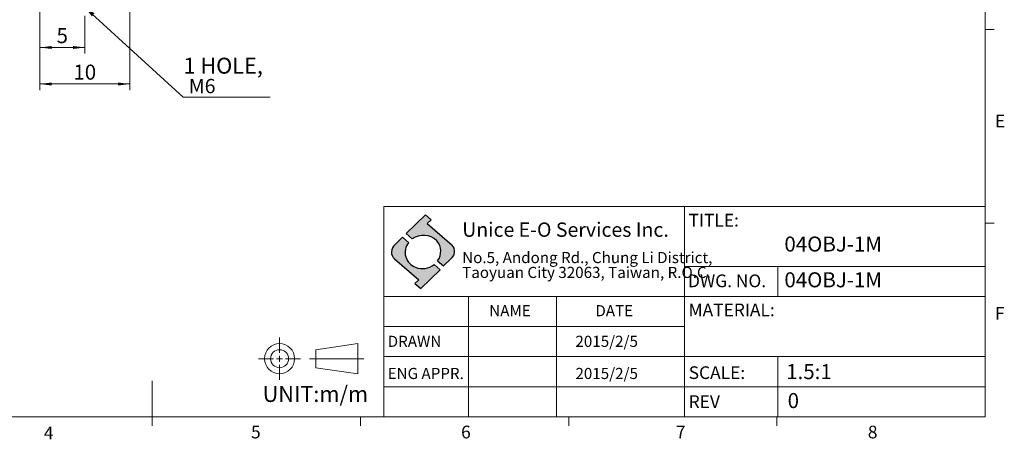
# Model space of a CAD drawing. Units: millimetres. Extents: x 5 to 289, y 4 to 204.
import ezdxf

# ---------------------------------------------------------------- set-up
doc = ezdxf.new("R2010")
doc.units = ezdxf.units.MM
doc.layers.add('SLD-0', color=7, linetype='Continuous', lineweight=15)
doc.layers.add('工作區域參考線', color=179, linetype='Continuous')
doc.styles.add('SLDTEXTSTYLE0', font='TXT', dxfattribs={"width": 0.605})
doc.styles.add('SLDTEXTSTYLE1', font='TXT', dxfattribs={"width": 0.7})
doc.dimstyles.new('SLDDIMSTYLE0', dxfattribs={"dimtxt": 2.5, "dimasz": 2, "dimexe": 0, "dimexo": 0.0625, "dimtad": 1, "dimlfac": 0.6666666667, "dimrnd": 1e-09, "dimzin": 12, "dimdsep": 46, "dimtxsty": 'SLDTEXTSTYLE0', "dimsah": 1, "dimcen": 0.09, "dimadec": 0, "dimazin": 3, "dimtfac": 1, "dimtofl": 0, "dimtmove": 0, "dimatfit": 3, "dimfxl": 1, "dimfrac": 2, "dimtolj": 1, "dimtzin": 12, "dimarcsym": 0})
doc.dimstyles.new('SLDDIMSTYLE1', dxfattribs={"dimtxt": 0.18, "dimasz": 2, "dimexe": 0, "dimexo": 0.0625, "dimgap": 0, "dimtad": 0, "dimtih": 1, "dimtoh": 1, "dimdec": 0, "dimrnd": 1e-09, "dimzin": 0, "dimdsep": 46, "dimtxsty": 'Standard', "dimsah": 1, "dimcen": 0.09, "dimadec": 0, "dimazin": 0, "dimtfac": 2, "dimtdec": 0, "dimtofl": 0, "dimtmove": 0, "dimatfit": 3, "dimfxl": 1, "dimfrac": 2, "dimtolj": 1, "dimtzin": 0, "dimarcsym": 0})

# ---------------------------------------------------------------- blocks, each defined once
blk = doc.blocks.new('圖塊6')
at = {"color": 7, "lineweight": 30}
for p, q in [((1.8488977269, 8.5321825984), (0.542269472, 7.2705955219)), ((2.8640915743, 7.6366506975), (1.8488977269, 8.5321825984)), ((0.51802289, 4.9544784977), (4.5272252002, 1.4698746574)), ((8.0977170788, 3.1165779655), (7.0822940472, 4.0083036932)), ((4.8880526445, 0), (8.0977170788, 3.1165779655)), ((4.5272252002, 1.4698746574), (3.8961732797, 0.853974267)), ((3.8961732797, 0.853974267), (4.8880526445, 0))]:
    blk.add_line(p, q, dxfattribs=at)
for centre, radius, start, end in [((1.5301544339, 6.1020682891), 1.53015443394367, 130.2115225915, 228.588904108), ((4.8509135981, 5.9949454415), 2.577335426817622, 140.4331765613, 251.0865666567), ((5.1765041982, 6.3117559713), 2.989636657769863, 247.1485306747, 309.6030773927)]:
    blk.add_arc(centre, radius, start, end, dxfattribs=at)
blk = doc.blocks.new('SW_NOTE_1')
at = {"layer": 'SLD-0', "color": 0, "char_height": 1.8520833333, "attachment_point": 1, "style": 'SLDTEXTSTYLE1'}
for s, insert in [('No.5, Andong Rd., Chung Li District,', (0, 2.3874608764)), ('Taoyuan City 32063, Taiwan, R.O.C.', (0, -0.0819835382))]:
    blk.add_mtext(s, dxfattribs=dict(at, insert=insert))
blk = doc.blocks.new('_D_2')
at = {"layer": 'SLD-0', "color": 7}
for p, q in [((128.4773150929, 76.858970469), (128.4773150929, 62.4924843336)), ((143.4773150929, 76.858970469), (143.4773150929, 62.4924843336)), ((143.4773150929, 63.4924843336), (128.4773150929, 63.4924843336))]:
    blk.add_line(p, q, dxfattribs=at)
for points in [[(128.4773150929, 63.4924843336), (130.4773150929, 63.2424843336), (130.4773150929, 63.7424843336)], [(143.4773150929, 63.4924843336), (141.4773150929, 63.7424843336), (141.4773150929, 63.2424843336)]]:
    blk.add_solid(points, dxfattribs=at)
at = {"layer": 'SLD-0', "color": 7, "insert": (134.0675928681, 66.7151535085), "char_height": 2.5, "attachment_point": 1, "style": 'SLDTEXTSTYLE0'}
blk.add_mtext('10', dxfattribs=at)
blk = doc.blocks.new('_D_3')
at = {"layer": 'SLD-0', "color": 7}
for p, q in [((128.4773150929, 76.858970469), (128.4773150929, 68.569783319)), ((135.9773150929, 74.858970469), (135.9773150929, 68.569783319)), ((128.4773150929, 69.569783319), (135.9773150929, 69.569783319))]:
    blk.add_line(p, q, dxfattribs=at)
for points in [[(128.4773150929, 69.569783319), (130.4773150929, 69.319783319), (130.4773150929, 69.819783319)], [(135.9773150929, 69.569783319), (133.9773150929, 69.819783319), (133.9773150929, 69.319783319)]]:
    blk.add_solid(points, dxfattribs=at)
at = {"layer": 'SLD-0', "color": 7, "insert": (131.2724539805, 72.7924524938), "char_height": 2.5, "attachment_point": 1, "style": 'SLDTEXTSTYLE0'}
blk.add_mtext('5', dxfattribs=at)
blk = doc.blocks.new('SW_NOTE_3')
at = {"layer": 'SLD-0', "color": 0}
for p, q in [((0, 0), (14.4230769231, 0)), ((14.4230769231, 0), (0, 0)), ((0, 0), (14.4230769231, 0)), ((14.4230769231, 0), (0, 0)), ((0, 0), (14.4230769231, 0)), ((14.4230769231, 0), (0, 0))]:
    blk.add_line(p, q, dxfattribs=at)
at = {"layer": 'SLD-0', "color": 0, "attachment_point": 1, "style": 'SLDTEXTSTYLE0'}
for s, insert, char_height in [('1 HOLE,', (0.0260186868, 6.5638800599), 2.6458333333), ('M6', (0.9189874368, 3.0478143752), 2.38125)]:
    blk.add_mtext(s, dxfattribs=dict(at, insert=insert, char_height=char_height))

msp = doc.modelspace()

# ---------------------------------------------------------------- hatches: boundary and pattern name
at = {"linetype": 'Continuous'}
h = msp.add_hatch(color=1, dxfattribs=at)
edge = h.paths.add_edge_path(flags=0)
edge.add_arc((192.5892455627688, 35.6630691563161), 2.57756748834625, -38.05647115730778, 42.18150070042151, ccw=False)
edge.add_line((194.6188314058163, 34.07415900697447), (195.6042802987991, 33.21546206708498))
edge.add_line((195.6042802987991, 33.21546206708498), (196.8459616135929, 34.41989500949219))
edge.add_arc((195.9525692879308, 35.64784174131312), 1.518552937418265, 306.0377529468138, 403.4396461533871)
edge.add_line((197.0551891526031, 36.69198371335126), (192.9284332942598, 40.28115998198521))
edge.add_line((192.9284332942598, 40.28115998198521), (193.552684596187, 40.89021841282256))
edge.add_line((193.552684596187, 40.89021841282256), (192.622178086003, 41.72041063266705))
edge.add_line((192.622178086003, 41.72041063266705), (189.3865926375931, 38.59349038605298))
edge.add_line((189.3865926375931, 38.59349038605298), (190.4090005149417, 37.70169985893218))
edge.add_arc((192.2715892720444, 35.12224735083792), 3.181636704527876, 45.5592925416006, 125.83255551214879, ccw=False)
h = msp.add_hatch(color=7, dxfattribs=at)
edge = h.paths.add_edge_path(flags=0)
edge.add_arc((192.1405965629367, 35.75580880988856), 2.989636657769859, 247.1485306747017, 309.6030773926859, ccw=False)
edge.add_arc((191.815005962812, 35.43899828006204), 2.577335426817619, 140.4331765613173, 251.0865666567139, ccw=False)
edge.add_line((189.8281839389603, 37.0807035361501), (188.8129900915579, 37.97623543696786))
edge.add_line((188.8129900915579, 37.97623543696786), (187.5063618366762, 36.71464836046036))
edge.add_arc((188.4942467986389, 35.54612112772446), 1.530154433943661, 130.2115225915088, 228.5889041080191)
edge.add_line((187.482115254651, 34.39853133629978), (191.4913175648466, 30.9139274960251))
edge.add_line((191.4913175648466, 30.9139274960251), (190.8602656444315, 30.29802710555407))
edge.add_line((190.8602656444315, 30.29802710555407), (191.852145009157, 29.44405283860024))
edge.add_line((191.852145009157, 29.44405283860024), (195.0618094435223, 32.56063080411572))
edge.add_line((195.0618094435223, 32.56063080411572), (194.0463864118641, 33.45235653184883))

# ---------------------------------------------------------------- linework, layer by layer
at = {"color": 7, "linetype": 'Continuous', "lineweight": 0}
for p, q in [((285.6907965209, 8.1152464079), (285.6907965209, 201.3720275751)), ((185.6907965209, 43.1152464079), (285.6907965209, 43.1152464079)), ((185.6907965209, 8.1152464079), (185.6907965209, 43.1152464079)), ((235.6907965209, 8.1152464079), (235.6907965209, 43.1152464079)), ((235.6907965209, 33.1152464079), (285.6907965209, 33.1152464079)), ((251.237217675, 28.1152464079), (251.237217675, 33.1152464079)), ((185.6907965209, 28.1152464079), (285.6907965209, 28.1152464079)), ((199.7785887506, 8.1152464079), (199.7785887506, 28.1152464079)), ((214.4164086353, 8.1152464079), (214.4164086353, 28.1152464079)), ((185.6907965209, 23.1152464079), (235.6907965209, 23.1152464079)), ((168.3593775185, 21.2745192513), (168.3593775185, 18.7745192513)), ((181.3593775185, 20.2745192513), (174.3593775185, 19.2745192513)), ((181.3593775185, 15.2745192513), (181.3593775185, 20.2745192513)), ((168.3593775185, 18.2745192513), (168.3593775185, 17.2745192513)), ((174.3593775185, 19.2745192513), (174.3593775185, 16.2745192513)), ((185.6907965209, 18.1152464079), (235.6907965209, 18.1152464079)), ((251.237217675, 8.1152464079), (251.237217675, 18.1152464079)), ((164.8593775185, 17.7745192513), (167.3593775185, 17.7745192513)), ((167.8593775185, 17.7745192513), (168.8593775185, 17.7745192513)), ((168.3593775185, 16.7745192513), (168.3593775185, 14.2745192513)), ((169.3593775185, 17.7745192513), (171.8593775185, 17.7745192513)), ((173.3593775185, 17.7745192513), (182.3593775185, 17.7745192513)), ((174.3593775185, 16.2745192513), (181.3593775185, 15.2745192513)), ((185.6907965209, 13.1152464079), (285.6907965209, 13.1152464079)), ((8.6907965209, 8.1152464079), (285.6907965209, 8.1152464079))]:
    msp.add_line(p, q, dxfattribs=at)
at = {"color": 7, "linetype": 'Continuous', "lineweight": 15}
for p, q in [((285.6907965209, 72.5352464079), (287.1907965209, 72.5352464079)), ((285.6907965209, 40.3252464079), (287.1907965209, 40.3252464079)), ((235.6907965209, 18.1152464079), (285.6907965209, 18.1152464079)), ((147.1907965209, 8.1152464079), (147.1907965209, 14.1152464079)), ((147.1907965209, 8.1152464079), (147.1907965209, 6.6152464079)), ((181.8157965209, 8.1152464079), (181.8157965209, 6.6152464079)), ((216.4407965209, 8.1152464079), (216.4407965209, 6.6152464079)), ((251.0657965209, 8.1152464079), (251.0657965209, 6.6152464079))]:
    msp.add_line(p, q, dxfattribs=at)
at = {"color": 7, "linetype": 'Continuous', "lineweight": 0}
for radius in [2.499999999999972, 1.5]:
    msp.add_circle((168.3593775185, 17.7745192513), radius, dxfattribs=at)
at = {"layer": '工作區域參考線', "color": 1, "lineweight": 30}
for p, q in [((189.3865926376, 38.5934903861), (192.622178086, 41.7204106327)), ((192.622178086, 41.7204106327), (193.5526845962, 40.8902184128)), ((193.5526845962, 40.8902184128), (192.9284332943, 40.281159982)), ((192.9284332943, 40.281159982), (197.0551891526, 36.6919837134)), ((190.4090005149, 37.7016998589), (189.3865926376, 38.5934903861)), ((195.6042802988, 33.2154620671), (196.8459616136, 34.4198950095)), ((194.6188314058, 34.074159007), (195.6042802988, 33.2154620671))]:
    msp.add_line(p, q, dxfattribs=at)
for centre, radius, start, end in [((192.271589272, 35.1222473508), 3.181636704527885, 45.5592925416, 125.8325555121), ((192.5892455628, 35.6630691563), 2.577567488346266, 321.9435288427, 42.1815007004), ((195.9525692879, 35.6478417413), 1.51855293741827, 306.0377529468, 43.4396461534)]:
    msp.add_arc(centre, radius, start, end, dxfattribs=at)

# ---------------------------------------------------------------- block references
at = {"color": 7, "linetype": 'Continuous'}
msp.add_blockref('圖塊6', (186.9640923647, 29.4440528386), dxfattribs=at)
at = {"layer": 'SLD-0', "color": 7}
for name, p in [('SW_NOTE_3', (152.34375, 61.2980769231)), ('SW_NOTE_1', (198.7251893935, 33.141198534))]:
    msp.add_blockref(name, p, dxfattribs=at)

# ---------------------------------------------------------------- texts
at = {"color": 7, "linetype": 'Continuous', "lineweight": 0, "attachment_point": 1}
for s, insert, char_height, style in [('E', (287.3366041421, 58.3870735409), 2.1166666667, 'SLDTEXTSTYLE0'), ('TITLE:', (236.3629907088, 41.8840658243), 2.1166666667, 'SLDTEXTSTYLE0'), ('Unice E-O Services Inc.', (198.7251893935, 40.4406774139), 2.38125, 'SLDTEXTSTYLE1'), ('04OBJ-1M', (252.3075599985, 38.1082117879), 2.5, 'SLDTEXTSTYLE0'), ('DWG. NO.', (236.2756316645, 31.7872213766), 2.1166666667, 'SLDTEXTSTYLE0'), ('04OBJ-1M', (252.3075599985, 32.1519195438), 2.5, 'SLDTEXTSTYLE0'), ('NAME', (203.2228367937, 26.683208308), 1.8520833333, 'SLDTEXTSTYLE0'), ('DATE', (220.8710155758, 26.683208308), 1.8520833333, 'SLDTEXTSTYLE0'), ('MATERIAL:', (236.3629907088, 26.9493089085), 2.1166666667, 'SLDTEXTSTYLE0'), ('F', (287.3366041421, 26.4006098464), 2.1166666667, 'SLDTEXTSTYLE0'), ('DRAWN', (186.3336086789, 21.5867148511), 1.8520833333, 'SLDTEXTSTYLE0'), ('2015/2/5', (217.5590538149, 21.5867148511), 1.8520833333, 'SLDTEXTSTYLE0'), ('2015/2/5', (217.5590538149, 16.2403789724), 1.8520833333, 'SLDTEXTSTYLE0'), ('SCALE:', (236.3921866786, 16.5064795728), 2.1166666667, 'SLDTEXTSTYLE0'), ('1.5:1', (252.6088982507, 16.87117774), 2.5, 'SLDTEXTSTYLE0'), ('ENG APPR.', (186.3336086789, 16.2403789724), 1.8520833333, 'SLDTEXTSTYLE0'), ('UNIT:m/m', (165.5426850804, 13.2208440369), 2.6458333333, 'SLDTEXTSTYLE0'), ('REV', (236.3921866786, 11.6853389288), 2.1166666667, 'SLDTEXTSTYLE0'), ('0', (252.8482239645, 12.0500370959), 2.5, 'SLDTEXTSTYLE0'), ('5', (163.6094031109, 6.6236223963), 2.1166666667, 'SLDTEXTSTYLE0'), ('6', (198.5452966885, 6.6236223963), 2.1166666667, 'SLDTEXTSTYLE0'), ('7', (234.2701453876, 6.6236223963), 2.1166666667, 'SLDTEXTSTYLE0'), ('8', (266.1858616964, 6.6236223963), 2.1166666667, 'SLDTEXTSTYLE0'), ('4', (129.1604159321, 6.4695291758), 2.1166666667, 'SLDTEXTSTYLE0')]:
    msp.add_mtext(s, dxfattribs=dict(at, insert=insert, char_height=char_height, style=style))

# ---------------------------------------------------------------- dimensions: what is measured, and where the dimension line sits
at = {"layer": 'SLD-0', "color": 7}
for base, p1, p2, picture, middle in [((128.4773150929, 63.4924843336), (143.4773150929, 77.858970469), (128.4773150929, 77.858970469), '_D_2', (135.9773150929, 63.4924843336)), ((135.9773150929, 69.569783319), (128.4773150929, 77.858970469), (135.9773150929, 75.858970469), '_D_3', (132.2273150929, 69.569783319))]:
    dim = msp.add_linear_dim(base=base, p1=p1, p2=p2, dimstyle='SLDDIMSTYLE0', dxfattribs=at)
    dim.commit()
    dim.dimension.update_dxf_attribs({"geometry": picture, "text_midpoint": middle, "dimtype": 160})

# ---------------------------------------------------------------- leaders
msp.add_leader([(135.880792239, 76.358970469), (152.34375, 61.2980769231)], dimstyle='SLDDIMSTYLE1', dxfattribs=at)

doc.saveas('drawing.dxf')
